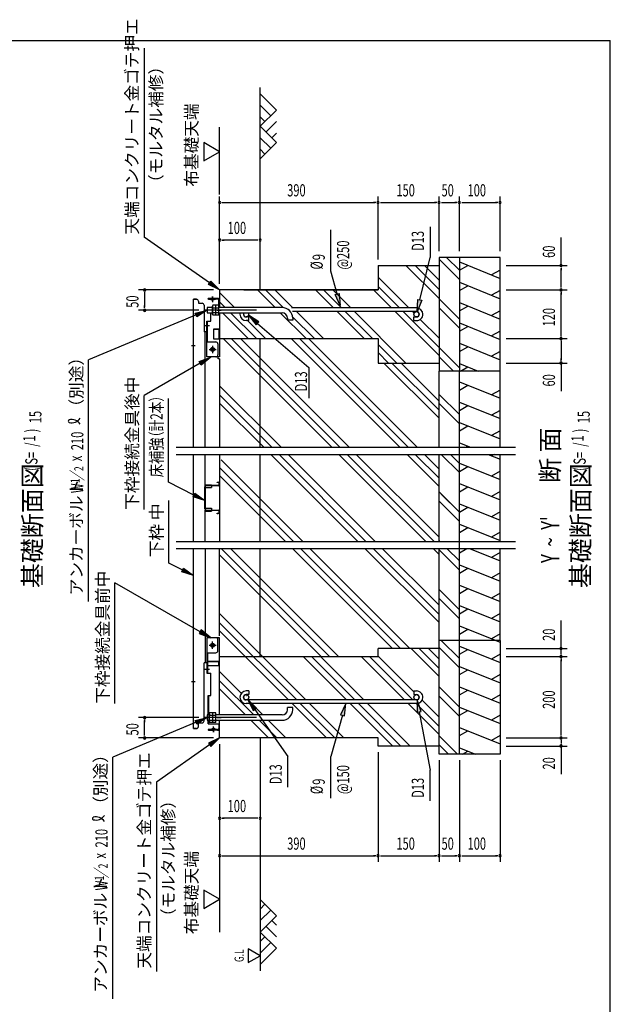
# Model space of a CAD drawing. Extents: x 542 to 20478, y 217 to 14223.
# Drawn here: x 15636 to 20478, y 6148 to 14223 of the extents above; entities that cross this region are included whole.
import ezdxf

# ---------------------------------------------------------------- set-up
doc = ezdxf.new("R2010")
doc.units = 0
doc.header["$LTSCALE"] = 50
doc.header["$MEASUREMENT"] = 0
doc.linetypes.add('1PL-L', pattern=[56, 50, -2, 2, -2])
doc.linetypes.add('HIDE-L', pattern=[3, 2, -1])
doc.layers.get('0').update_dxf_attribs({"linetype": 'CONTINUOUS'})
for name, color, linetype in [('1PL-L1', 6, '1PL-L'), ('HATCH', 2, 'CONTINUOUS'), ('HIDE-L1', 6, 'HIDE-L'), ('HIKIDASHI', 6, 'CONTINUOUS'), ('KISO_U', 6, 'CONTINUOUS'), ('M1', 4, 'CONTINUOUS'), ('M6', 4, 'CONTINUOUS'), ('SUNPOU', 4, 'CONTINUOUS'), ('U1', 3, 'CONTINUOUS'), ('U2', 4, 'CONTINUOUS'), ('WAKUSEN-01', 50, 'CONTINUOUS'), ('下枠中', 2, 'CONTINUOUS'), ('基礎', 3, 'CONTINUOUS'), ('床補強', 3, 'CONTINUOUS'), ('金具', 6, 'CONTINUOUS')]:
    doc.layers.add(name, color=color, linetype=linetype)
doc.styles.add('00', font='ROMANS', dxfattribs={"width": 0.666667, "bigfont": 'BIGFONT'})
doc.styles.add('01', font='ROMANS', dxfattribs={"height": 3, "bigfont": 'BIGFONT'})

msp = doc.modelspace()

# ---------------------------------------------------------------- linework, layer by layer
at = {"color": 4}
for p, q in [((16918.8, 10715.7), (19699.1, 10715.7)), ((16918.8, 10657.4), (19699.1, 10657.4)), ((16918.8, 9944.5), (19699.1, 9944.5)), ((16918.8, 9886.2), (19699.1, 9886.2))]:
    msp.add_line(p, q, dxfattribs=at)
at = {"layer": '1PL-L1'}
for p, q in [((17577.2, 11840.3), (17153.2, 11840.3)), ((17577.2, 8499.1), (17153.2, 8499.1))]:
    msp.add_line(p, q, dxfattribs=at)
at = {"layer": 'HATCH'}
for p, q in [((19240.7, 12235.8), (19574.1, 12101.1)), ((19240.7, 12168), (19309.8, 12207.9)), ((19574.1, 12168.9), (19505, 12129)), ((19240.7, 12069.1), (19574.1, 11934.4)), ((19240.7, 12001.3), (19309.8, 12041.2)), ((19574.1, 12002.2), (19505, 11962.3)), ((19240.7, 11902.5), (19574.1, 11767.7)), ((19240.7, 11834.6), (19309.8, 11874.5)), ((19574.1, 11835.6), (19505, 11795.7)), ((19240.7, 11735.8), (19574.1, 11601.1)), ((19240.7, 11668), (19309.8, 11707.9)), ((19574.1, 11668.9), (19505, 11629)), ((19240.7, 11569.1), (19574.1, 11434.4)), ((19240.7, 11501.3), (19309.8, 11541.2)), ((19574.1, 11502.2), (19505, 11462.3)), ((19240.7, 11402.5), (19394.6, 11340.3)), ((19250.5, 11340.3), (19309.8, 11374.5)), ((19240.7, 11252.5), (19574.1, 11117.8)), ((19240.7, 11184.7), (19309.8, 11224.6)), ((19574.1, 11185.6), (19505, 11145.7)), ((19240.7, 11085.9), (19574.1, 10951.2)), ((19240.7, 11018.1), (19309.8, 11057.9)), ((19574.1, 11019), (19505, 10979.1)), ((19240.7, 10919.2), (19574.1, 10784.5)), ((19240.7, 10851.4), (19309.8, 10891.3)), ((19574.1, 10852.3), (19505, 10812.4)), ((19240.7, 10752.5), (19331.8, 10715.7)), ((19294.5, 10715.7), (19309.8, 10724.6)), ((19240.7, 10585.9), (19574.1, 10451.2)), ((19240.7, 10585.9), (19574.1, 10451.2)), ((19476.1, 10657.4), (19574.1, 10617.8)), ((19525.2, 10657.4), (19505, 10645.7)), ((19240.7, 10518.1), (19309.8, 10557.9)), ((19240.7, 10518.1), (19309.8, 10557.9)), ((19574.1, 10519), (19505, 10479.1)), ((19574.1, 10519), (19505, 10479.1)), ((19240.7, 10419.2), (19574.1, 10284.5)), ((19240.7, 10351.4), (19309.8, 10391.3)), ((19574.1, 10352.3), (19505, 10312.4)), ((19240.7, 10252.5), (19574.1, 10117.8)), ((19240.7, 10184.7), (19309.8, 10224.6)), ((19574.1, 10185.6), (19505, 10145.7)), ((19240.7, 10085.9), (19574.1, 9951.2)), ((19240.7, 10018.1), (19309.8, 10057.9)), ((19574.1, 10019), (19505, 9979.1)), ((19240.7, 9851.4), (19300.9, 9886.2)), ((19322.5, 9886.2), (19574.1, 9784.5)), ((19574.1, 9852.3), (19505, 9812.4)), ((19240.7, 9752.5), (19574.1, 9617.8)), ((19240.7, 9684.7), (19309.8, 9724.6)), ((19574.1, 9685.6), (19505, 9645.7)), ((19240.7, 9585.9), (19574.1, 9451.2)), ((19240.7, 9518.1), (19309.8, 9557.9)), ((19574.1, 9519), (19505, 9479.1)), ((19240.7, 9419.2), (19574.1, 9284.5)), ((19240.7, 9351.4), (19309.8, 9391.3)), ((19574.1, 9352.3), (19505, 9312.4)), ((19240.7, 9252.5), (19574.1, 9117.8)), ((19240.7, 9184.7), (19309.8, 9224.6)), ((19574.1, 9185.6), (19505, 9145.7)), ((19537.9, 9132.5), (19574.1, 9117.8)), ((19240.7, 9085.9), (19574.1, 8951.2)), ((19240.7, 9018.1), (19309.8, 9057.9)), ((19574.1, 9019), (19505, 8979.1)), ((19240.7, 8919.2), (19574.1, 8784.5)), ((19240.7, 8851.4), (19309.8, 8891.3)), ((19574.1, 8852.3), (19505, 8812.4)), ((19240.7, 8752.5), (19574.1, 8617.8)), ((19240.7, 8684.7), (19309.8, 8724.6)), ((19574.1, 8685.6), (19505, 8645.7)), ((19240.7, 8585.9), (19574.1, 8451.2)), ((19240.7, 8518.1), (19309.8, 8557.9)), ((19574.1, 8519), (19505, 8479.1)), ((19240.7, 8419.2), (19574.1, 8284.5)), ((19240.7, 8351.4), (19309.8, 8391.3)), ((19574.1, 8352.3), (19505, 8312.4)), ((19240.7, 8252.5), (19372.9, 8199.1)), ((19265.7, 8199.1), (19309.8, 8224.6))]:
    msp.add_line(p, q, dxfattribs=at)
at = {"layer": 'HIDE-L1', "color": 0}
msp.add_arc((17160.7, 11660.9), 3.33, 135, 180, dxfattribs=at)
at = {"layer": 'HIKIDASHI'}
for p, q in [((16657.2, 13989.9), (16657.2, 12437.9)), ((18999.6, 12523.1), (18999.6, 12271.2)), ((17192.2, 12064.4), (16657.2, 12439.8)), ((18187.4, 12160.1), (18187.4, 12500.6)), ((17182.6, 12050.7), (17201.8, 12078)), ((17274.1, 12007), (17182.6, 12050.7)), ((17201.8, 12078), (17274.1, 12007)), ((17081.8, 11801.7), (16200.4, 11432.9)), ((17075.4, 11817.1), (17174.1, 11840.3)), ((17088.2, 11786.3), (17075.4, 11817.1)), ((17174.1, 11840.3), (17088.2, 11786.3)), ((17597.7, 11744.3), (17512.9, 11799.9)), ((17512.9, 11799.9), (17575.1, 11719.9)), ((17575.1, 11719.9), (17597.7, 11744.3)), ((17586.4, 11732.1), (18006.1, 11371.3)), ((16200.4, 9452.4), (16200.4, 11432.9)), ((17114.9, 11404.6), (16657.2, 11141.7)), ((17106.5, 11419.1), (17201.6, 11454.4)), ((17123.2, 11390.2), (17106.5, 11419.1)), ((17201.6, 11454.4), (17123.2, 11390.2)), ((18006.1, 11371.3), (18006.1, 11119.4)), ((16657.2, 10205.1), (16657.2, 11141.7)), ((16856.8, 10429.5), (16856.8, 11115.9)), ((17064.2, 10324.1), (16856.8, 10429.5)), ((17056.7, 10309.2), (17071.8, 10339)), ((17071.8, 10339), (17153.4, 10278.8)), ((16857.2, 9766.8), (16857.2, 10280.7)), ((17153.4, 10278.8), (17056.7, 10309.2)), ((16972, 9708.5), (16857.2, 9766.8)), ((16964.5, 9693.7), (16979.6, 9723.4)), ((17061.2, 9663.2), (16964.5, 9693.7)), ((16979.6, 9723.4), (17061.2, 9663.2)), ((17114.9, 9203.9), (16416.1, 9605.4)), ((16416.1, 8614.3), (16416.1, 9605.4)), ((17123.2, 9218.4), (17106.5, 9189.5)), ((17201.6, 9154.1), (17123.2, 9218.4)), ((17106.5, 9189.5), (17201.6, 9154.1)), ((17505.5, 8648.5), (17549.3, 8557.1)), ((17576.6, 8576.2), (17505.5, 8648.5)), ((18893.2, 8644.5), (18895, 8543.2)), ((18927.8, 8549.2), (18893.2, 8644.5)), ((17549.3, 8557.1), (17576.6, 8576.2)), ((17562.9, 8566.6), (17834.8, 8179.3)), ((18308.7, 8614.1), (18265.8, 8522.3)), ((18297.9, 8513.3), (18308.7, 8614.1)), ((17075.4, 8475.9), (17174.1, 8499.1)), ((17174.1, 8499.1), (17088.2, 8445.1)), ((18281.8, 8517.8), (18187.4, 8179.3)), ((18265.8, 8522.3), (18297.9, 8513.3)), ((18895, 8543.2), (18927.8, 8549.2)), ((18911.4, 8546.2), (18999.6, 8068.2)), ((17081.8, 8460.5), (16398.5, 8174.7)), ((17088.2, 8445.1), (17075.4, 8475.9)), ((17274.1, 8332.5), (17182.6, 8288.7)), ((17201.8, 8261.4), (17274.1, 8332.5)), ((17192.2, 8275), (16757.5, 7970)), ((17182.6, 8288.7), (17201.8, 8261.4)), ((16398.5, 6194.1), (16398.5, 8174.7)), ((17834.8, 7927.5), (17834.8, 8179.3)), ((18187.4, 7838.8), (18187.4, 8179.3)), ((18999.6, 7816.3), (18999.6, 8068.2)), ((16757.5, 7970), (16757.5, 6417.9))]:
    msp.add_line(p, q, dxfattribs=at)
at = {"layer": 'HIKIDASHI', "extrusion": (0, 0, -1)}
for p, q in [((18917.2, 11925.3), (18999.6, 12271.2)), ((18237.7, 11974.2), (18187.4, 12160.1)), ((18221.6, 11969.8), (18253.8, 11978.6)), ((18263.9, 11877.7), (18221.6, 11969.8)), ((18253.8, 11978.6), (18263.9, 11877.7)), ((18894.1, 11828), (18901, 11929.2)), ((18933.4, 11921.5), (18894.1, 11828)), ((18901, 11929.2), (18933.4, 11921.5))]:
    msp.add_line(p, q, dxfattribs=at)
at = {"layer": 'HIKIDASHI'}
for centre, radius, start, end in [((16043.4, 10929.9), 10, 105.14039, 254.85961), ((16061.2, 10860.4), 83.4, 31.77123, 105.14039), ((16062.5, 11000.7), 83.4, 254.85961, 327.5045), ((16241.5, 7671.6), 10, 105.14039, 254.85961), ((16259.3, 7602.1), 83.4, 31.77123, 105.14039), ((16260.6, 7742.4), 83.4, 254.85961, 327.5045)]:
    msp.add_arc(centre, radius, start, end, dxfattribs=at)
for points in [[(17201.8, 12078), (17182.6, 12050.7), (17274.1, 12007)], [(17075.4, 11817.1), (17088.2, 11786.3), (17174.1, 11840.3)], [(17597.7, 11744.3), (17575.1, 11719.9), (17512.9, 11799.9)], [(17106.5, 11419.1), (17123.2, 11390.2), (17201.6, 11454.4)], [(17071.8, 10339), (17056.7, 10309.2), (17153.4, 10278.8)], [(16979.6, 9723.4), (16964.5, 9693.7), (17061.2, 9663.2)], [(17106.5, 9189.5), (17123.2, 9218.4), (17201.6, 9154.1)], [(17576.6, 8576.2), (17549.3, 8557.1), (17505.5, 8648.5)], [(18927.8, 8549.2), (18895, 8543.2), (18893.2, 8644.5)], [(18297.9, 8513.3), (18265.8, 8522.3), (18308.7, 8614.1)], [(17075.4, 8475.9), (17088.2, 8445.1), (17174.1, 8499.1)], [(17201.8, 8261.4), (17182.6, 8288.7), (17274.1, 8332.5)]]:
    msp.add_solid(points, dxfattribs=at)
at = {"layer": 'HIKIDASHI', "extrusion": (0, 0, -1)}
for points in [[(-18253.8, 11978.6), (-18221.6, 11969.8), (-18263.9, 11877.7)], [(-18933.4, 11921.5), (-18901, 11929.2), (-18894.1, 11828)]]:
    msp.add_solid(points, dxfattribs=at)
at = {"layer": 'KISO_U'}
for p, q in [((19074.1, 11935.3), (18802.4, 12207)), ((19074.1, 12010.7), (18877.8, 12207)), ((19074.1, 12086.1), (18953.2, 12207)), ((19240.7, 12092), (19074.1, 12258.7)), ((19240.7, 12167.5), (19134.6, 12273.6)), ((18826.1, 11858.6), (18574.1, 12110.7)), ((18750.7, 11858.6), (18574.1, 12035.3)), ((17396.5, 11862), (17274.1, 11984.4)), ((17729.9, 11862), (17584.9, 12007)), ((17797.1, 11861.4), (17651.5, 12007)), ((17875.3, 11858.6), (17727, 12007)), ((18208.6, 11858.6), (18060.3, 12007)), ((18275.3, 11858.6), (18127, 12007)), ((18350.7, 11858.6), (18202.4, 12007)), ((18684, 11858.6), (18535.7, 12007)), ((17321.1, 11862), (17274.1, 11909)), ((19240.7, 11767.5), (19074.1, 11934.1)), ((17509.4, 11607), (17297.8, 11818.6)), ((17576.1, 11607), (17364.4, 11818.6)), ((17441.7, 11816.8), (17439.9, 11818.6)), ((17984.9, 11607), (17775, 11816.8)), ((18127, 11607), (17905.3, 11828.6)), ((18460.3, 11607), (18238.6, 11828.6)), ((18527, 11607), (18305.3, 11828.6)), ((18802.4, 11407), (18380.7, 11828.6)), ((19074.1, 11468.6), (18714, 11828.6)), ((19074.1, 11535.3), (18780.7, 11828.6)), ((18869.2, 11815.6), (18856.1, 11828.6)), ((19240.7, 11692), (19074.1, 11858.7)), ((17651.5, 11607), (17502.2, 11756.2)), ((18051.5, 11607), (17873.5, 11785)), ((19074.1, 11610.7), (18919.5, 11765.2)), ((18195.1, 10715.7), (17303.9, 11607)), ((18261.7, 10715.7), (17370.5, 11607)), ((18337.2, 10715.7), (17446, 11607)), ((18753.4, 10715.7), (17862.2, 11607)), ((18820.1, 10715.7), (17928.9, 11607)), ((18895.5, 10715.7), (18004.3, 11607)), ((18727, 11407), (18574.1, 11559.8)), ((18660.3, 11407), (18574.1, 11493.2)), ((19240.7, 11367.5), (19074.1, 11534.1)), ((19074.1, 10953.5), (18620.6, 11407)), ((19074.1, 11020.1), (18687.3, 11407)), ((19074.1, 11095.6), (18762.7, 11407)), ((19192.5, 11340.3), (19074.1, 11458.7)), ((17778.8, 10715.7), (17274.1, 11220.5)), ((17703.4, 10715.7), (17274.1, 11145.1)), ((19240.7, 10983.6), (19074.1, 11150.3)), ((17636.7, 10715.7), (17274.1, 11078.4)), ((19240.7, 10908.2), (19074.1, 11074.9)), ((17955.7, 9944.5), (17287.8, 10612.4)), ((18408, 9944.5), (17695, 10657.4)), ((18474.6, 9944.5), (17761.7, 10657.4)), ((18550.1, 9944.5), (17837.1, 10657.4)), ((18966.3, 9944.5), (18253.4, 10657.4)), ((19033, 9944.5), (18320.1, 10657.4)), ((19074.1, 9978.8), (18395.5, 10657.4)), ((19074.1, 10395.1), (18811.8, 10657.4)), ((19074.1, 10461.8), (18878.4, 10657.4)), ((19074.1, 10537.2), (18953.9, 10657.4)), ((19240.7, 10508.2), (19091.5, 10657.4)), ((19240.7, 10508.2), (19091.5, 10657.4)), ((19240.7, 10583.6), (19166.9, 10657.4)), ((19240.7, 10583.6), (19166.9, 10657.4)), ((17880.3, 9944.5), (17274.1, 10550.7)), ((17813.6, 9944.5), (17274.1, 10484)), ((19240.7, 10183.6), (19074.1, 10350.3)), ((19240.7, 10108.2), (19074.1, 10274.9)), ((19240.7, 10108.2), (19074.1, 10274.9)), ((19240.7, 10183.6), (19091.9, 10332.5)), ((19079.9, 9944.5), (19074.1, 9950.3)), ((18174.8, 8999.1), (17287.7, 9886.2)), ((18250.2, 8999.1), (17363.1, 9886.2)), ((18692.3, 9065.8), (17871.9, 9886.2)), ((18759, 9065.8), (17938.6, 9886.2)), ((18834.4, 9065.8), (18014, 9886.2)), ((19074.1, 9278.4), (18466.3, 9886.2)), ((19074.1, 9345.1), (18533, 9886.2)), ((19074.1, 9420.5), (18608.4, 9886.2)), ((19074.1, 9836.8), (19024.7, 9886.2)), ((19240.7, 9708.2), (19074.1, 9874.9)), ((19240.7, 9708.2), (19074.1, 9874.9)), ((19240.7, 9783.6), (19138.2, 9886.2)), ((19240.7, 9783.6), (19138.2, 9886.2)), ((18108.1, 8999.1), (17274.1, 9833.1)), ((19240.7, 9383.6), (19074.1, 9550.3)), ((19240.7, 9383.6), (19091.9, 9532.5)), ((19240.7, 9308.2), (19074.1, 9474.9)), ((19240.7, 9308.2), (19074.1, 9474.9)), ((17982, 8644.1), (17274.1, 9352)), ((17906.5, 8644.1), (17274.1, 9276.6)), ((17839.9, 8644.1), (17274.1, 9209.9)), ((19240.7, 8983.6), (19091.9, 9132.5)), ((19074.1, 8836.2), (18844.5, 9065.8)), ((19074.1, 8902.9), (18911.1, 9065.8)), ((19074.1, 8978.3), (18986.6, 9065.8)), ((19240.7, 8908.2), (19074.1, 9074.9)), ((18315.3, 8644.1), (17960.3, 8999.1)), ((18382, 8644.1), (18027, 8999.1)), ((18457.4, 8644.1), (18102.4, 8999.1)), ((18790.7, 8644.1), (18435.7, 8999.1)), ((18857.4, 8644.1), (18502.4, 8999.1)), ((18867.4, 8709.5), (18577.8, 8999.1)), ((17452.3, 8698.4), (17274.1, 8876.6)), ((17554.4, 8520.8), (17274.1, 8801.2)), ((17487.8, 8520.8), (17274.1, 8734.5)), ((19240.7, 8583.6), (19074.1, 8750.3)), ((17497, 8678), (17496.5, 8677.5)), ((19074.1, 8502.9), (18934.9, 8642)), ((19240.7, 8508.2), (19074.1, 8674.9)), ((17629.9, 8520.8), (17536.5, 8614.1)), ((18151.5, 8332.5), (17869.9, 8614.1)), ((18218.2, 8332.5), (17936.5, 8614.1)), ((18293.6, 8332.5), (18012, 8614.1)), ((18693.6, 8265.8), (18345.3, 8614.1)), ((18760.3, 8265.8), (18412, 8614.1)), ((18835.7, 8265.8), (18487.4, 8614.1)), ((19074.1, 8360.8), (18820.7, 8614.1)), ((19074.1, 8427.4), (18887.4, 8614.1)), ((17676.1, 8332.5), (17531.1, 8477.5)), ((17742.8, 8332.5), (17597.8, 8477.5)), ((17818.2, 8332.5), (17673.2, 8477.5)), ((19225.2, 8199.1), (19074.1, 8350.3)), ((19149.8, 8199.1), (19074.1, 8274.9))]:
    msp.add_line(p, q, dxfattribs=at)
at = {"layer": 'M6'}
for p, q in [((17218.8, 11880.3), (17215.4, 11874.4)), ((17215.4, 11806.2), (17215.4, 11874.4)), ((17268.7, 11880.3), (17218.8, 11880.3)), ((17242.1, 11880.3), (17242.1, 11800.3)), ((17268.7, 11800.3), (17268.7, 11880.3)), ((17218.8, 11800.3), (17215.4, 11806.2)), ((17218.8, 11860.2), (17268.7, 11860.2)), ((17218.8, 11820.4), (17268.7, 11820.4)), ((17268.7, 11800.3), (17218.8, 11800.3)), ((17193.1, 8539.1), (17189.7, 8533.2)), ((17189.7, 8465), (17189.7, 8533.2)), ((17243.1, 8539.1), (17193.1, 8539.1)), ((17193.1, 8519), (17243.1, 8519)), ((17193.1, 8479.2), (17243.1, 8479.2)), ((17216.4, 8539.1), (17216.4, 8459.1)), ((17243.1, 8459.1), (17243.1, 8539.1)), ((17193.1, 8459.1), (17189.7, 8465)), ((17243.1, 8459.1), (17193.1, 8459.1))]:
    msp.add_line(p, q, dxfattribs=at)
for centre, radius, start, end in [((17243.8, 11873.7), 28.4, 178.70465, 208.38933), ((17275.2, 11840.3), 59.8, 160.54853, 199.45147), ((17247, 11806.1), 31.6, 153.12493, 179.78109), ((17218.2, 8532.6), 28.4, 178.70465, 208.38933), ((17249.5, 8499.1), 59.8, 160.54853, 199.45147), ((17221.3, 8464.9), 31.6, 153.12493, 179.78109)]:
    msp.add_arc(centre, radius, start, end, dxfattribs=at)
at = {"layer": 'SUNPOU'}
for p, q in [((17274.1, 12790.3), (17274.1, 13340.3)), ((17144.2, 13215.3), (17144.2, 13065.3)), ((17274.1, 13140.3), (17144.2, 13215.3)), ((17144.2, 13065.3), (17274.1, 13140.3)), ((17274.1, 12057), (17274.1, 12773.6)), ((18574.1, 12257), (18574.1, 12773.6)), ((18574.1, 12257), (18574.1, 12773.6)), ((19074.1, 12323.6), (19074.1, 12773.6)), ((19074.1, 12323.6), (19074.1, 12773.6)), ((19240.7, 12323.6), (19240.7, 12773.6)), ((19240.7, 12323.6), (19240.7, 12773.6)), ((19574.1, 12323.6), (19574.1, 12773.6)), ((17292.8, 12723.6), (17311.6, 12723.6)), ((17299.1, 12723.6), (18549.1, 12723.6)), ((18555.3, 12723.6), (18536.6, 12723.6)), ((18592.8, 12723.6), (18611.6, 12723.6)), ((18599.1, 12723.6), (19049.1, 12723.6)), ((19055.3, 12723.6), (19036.6, 12723.6)), ((19092.8, 12723.6), (19111.6, 12723.6)), ((19099.1, 12723.6), (19215.7, 12723.6)), ((19222, 12723.6), (19203.2, 12723.6)), ((19259.5, 12723.6), (19278.2, 12723.6)), ((19265.7, 12723.6), (19549.1, 12723.6)), ((19555.3, 12723.6), (19536.6, 12723.6)), ((20074.1, 12207), (20074.1, 12436.7)), ((17292.8, 12415.3), (17311.6, 12415.3)), ((17582.4, 12415.3), (17299.1, 12415.3)), ((17588.7, 12415.3), (17569.9, 12415.3)), ((19624.1, 12207), (20124.1, 12207)), ((20074.1, 12188.2), (20074.1, 12169.5)), ((20074.1, 12032), (20074.1, 12182)), ((20074.1, 12025.7), (20074.1, 12044.5)), ((17224.1, 12007), (16610.1, 12007)), ((16660.1, 11988.2), (16660.1, 11969.5)), ((16660.1, 11982), (16660.1, 11865.3)), ((19624.1, 12007), (20124.1, 12007)), ((19624.1, 12007), (20124.1, 12007)), ((20074.1, 11988.2), (20074.1, 11969.5)), ((20074.1, 11632), (20074.1, 11982)), ((16660.1, 11859), (16660.1, 11877.8)), ((17103.2, 11840.3), (16610.1, 11840.3)), ((20074.1, 11625.7), (20074.1, 11644.5)), ((19624.1, 11607), (20124.1, 11607)), ((19624.1, 11607), (20124.1, 11607)), ((20074.1, 11588.2), (20074.1, 11569.5)), ((20074.1, 11582), (20074.1, 11432)), ((19624.1, 11407), (20124.1, 11407)), ((20074.1, 11425.7), (20074.1, 11444.5)), ((20074.1, 11407), (20074.1, 11177.2)), ((20074.1, 9065.8), (20074.1, 9295.5)), ((20074.1, 9024.1), (20074.1, 9174.1)), ((20074.1, 9047), (20074.1, 9161.6)), ((19624.1, 9065.8), (20124.1, 9065.8)), ((19624.1, 8999.1), (20124.1, 8999.1)), ((19624.1, 8999.1), (20124.1, 8999.1)), ((20074.1, 9017.9), (20074.1, 9036.6)), ((20074.1, 8980.4), (20074.1, 8961.6)), ((20074.1, 8357.5), (20074.1, 8974.1)), ((17103.2, 8499.1), (16610.1, 8499.1)), ((16660.1, 8480.4), (16660.1, 8461.6)), ((16660.1, 8357.5), (16660.1, 8474.1)), ((17224.1, 8332.5), (16610.1, 8332.5)), ((16660.1, 8351.2), (16660.1, 8370)), ((19624.1, 8332.5), (20124.1, 8332.5)), ((19624.1, 8332.5), (20124.1, 8332.5)), ((20074.1, 8351.2), (20074.1, 8370)), ((17274.1, 8282.5), (17274.1, 7315.8)), ((19624.1, 8265.8), (20124.1, 8265.8)), ((20074.1, 8313.7), (20074.1, 8295)), ((20074.1, 8307.5), (20074.1, 8290.8)), ((20074.1, 8284.5), (20074.1, 8170)), ((20074.1, 8265.8), (20074.1, 8036)), ((18574.1, 8215.8), (18574.1, 7315.8)), ((18574.1, 8215.8), (18574.1, 7315.8)), ((19074.1, 8149.1), (19074.1, 7315.8)), ((19074.1, 8149.1), (19074.1, 7315.8)), ((19240.7, 8149.1), (19240.7, 7315.8)), ((19240.7, 8149.1), (19240.7, 7315.8)), ((19574.1, 8149.1), (19574.1, 7315.8)), ((17292.8, 7674.1), (17311.6, 7674.1)), ((17582.4, 7674.1), (17299.1, 7674.1)), ((17588.7, 7674.1), (17569.9, 7674.1)), ((17292.8, 7365.8), (17311.6, 7365.8)), ((17299.1, 7365.8), (18549.1, 7365.8)), ((18555.3, 7365.8), (18536.6, 7365.8)), ((18592.8, 7365.8), (18611.6, 7365.8)), ((18599.1, 7365.8), (19049.1, 7365.8)), ((19055.3, 7365.8), (19036.6, 7365.8)), ((19092.8, 7365.8), (19111.6, 7365.8)), ((19099.1, 7365.8), (19215.7, 7365.8)), ((19222, 7365.8), (19203.2, 7365.8)), ((19259.5, 7365.8), (19278.2, 7365.8)), ((19265.7, 7365.8), (19549.1, 7365.8)), ((19555.3, 7365.8), (19536.6, 7365.8)), ((17274.1, 7315.8), (17274.1, 6738.8)), ((17144.2, 7084.3), (17144.2, 6934.3)), ((17274.1, 7009.3), (17144.2, 7084.3)), ((17144.2, 6934.3), (17274.1, 7009.3)), ((17607.4, 6546.8), (17510, 6603.1)), ((17510, 6603.1), (17510, 6490.6)), ((17510, 6490.6), (17607.4, 6546.8))]:
    msp.add_line(p, q, dxfattribs=at)
for centre, start, end in [((17274.1, 12723.6), 0, 180), ((17274.1, 12723.6), 180, 0), ((18574.1, 12723.6), 0, 180), ((18574.1, 12723.6), 0, 180), ((18574.1, 12723.6), 180, 0), ((18574.1, 12723.6), 180, 0), ((19074.1, 12723.6), 0, 180), ((19074.1, 12723.6), 0, 180), ((19074.1, 12723.6), 180, 0), ((19074.1, 12723.6), 180, 0), ((19240.7, 12723.6), 0, 180), ((19240.7, 12723.6), 0, 180), ((19240.7, 12723.6), 180, 0), ((19240.7, 12723.6), 180, 0), ((19574.1, 12723.6), 0, 180), ((19574.1, 12723.6), 180, 0), ((17274.1, 12415.3), 0, 180), ((17274.1, 12415.3), 180, 0), ((17607.4, 12415.3), 0, 180), ((17607.4, 12415.3), 180, 0), ((20074.1, 12207), 90, 270), ((20074.1, 12207), 270, 90), ((16660.1, 12007), 90, 270), ((16660.1, 12007), 270, 90), ((20074.1, 12007), 90, 270), ((20074.1, 12007), 90, 270), ((20074.1, 12007), 270, 90), ((20074.1, 12007), 270, 90), ((16660.1, 11840.3), 90, 270), ((16660.1, 11840.3), 270, 90), ((20074.1, 11607), 90, 270), ((20074.1, 11607), 90, 270), ((20074.1, 11607), 270, 90), ((20074.1, 11607), 270, 90), ((20074.1, 11407), 90, 270), ((20074.1, 11407), 270, 90), ((20074.1, 9065.8), 90, 270), ((20074.1, 9065.8), 270, 90), ((20074.1, 8999.1), 90, 270), ((20074.1, 8999.1), 90, 270), ((20074.1, 8999.1), 270, 90), ((20074.1, 8999.1), 270, 90), ((16660.1, 8499.1), 90, 270), ((16660.1, 8499.1), 270, 90), ((16660.1, 8332.5), 90, 270), ((16660.1, 8332.5), 270, 90), ((20074.1, 8332.5), 90, 270), ((20074.1, 8332.5), 90, 270), ((20074.1, 8332.5), 270, 90), ((20074.1, 8332.5), 270, 90), ((20074.1, 8265.8), 90, 270), ((20074.1, 8265.8), 270, 90), ((17274.1, 7674.1), 0, 180), ((17274.1, 7674.1), 180, 0), ((17607.4, 7674.1), 0, 180), ((17607.4, 7674.1), 180, 0), ((17274.1, 7365.8), 0, 180), ((17274.1, 7365.8), 180, 0), ((18574.1, 7365.8), 0, 180), ((18574.1, 7365.8), 0, 180), ((18574.1, 7365.8), 180, 0), ((18574.1, 7365.8), 180, 0), ((19074.1, 7365.8), 0, 180), ((19074.1, 7365.8), 0, 180), ((19074.1, 7365.8), 180, 0), ((19074.1, 7365.8), 180, 0), ((19240.7, 7365.8), 0, 180), ((19240.7, 7365.8), 0, 180), ((19240.7, 7365.8), 180, 0), ((19240.7, 7365.8), 180, 0), ((19574.1, 7365.8), 0, 180), ((19574.1, 7365.8), 180, 0)]:
    msp.add_arc(centre, 9.38, start, end, dxfattribs=at)
at = {"layer": 'U1'}
for p, q in [((17607.4, 12007), (17607.4, 13667.6)), ((17607.4, 10715.7), (17607.4, 11607)), ((19074.1, 10715.7), (19074.1, 11340.3)), ((19574.1, 10715.7), (19574.1, 11340.3)), ((17607.4, 9944.5), (17607.4, 10657.4)), ((19074.1, 9944.5), (19074.1, 10657.4)), ((19574.1, 9944.5), (19574.1, 10657.4)), ((17607.4, 8999.1), (17607.4, 9886.2)), ((19074.1, 9132.5), (19074.1, 9886.2)), ((19574.1, 9132.5), (19574.1, 9886.2)), ((17607.4, 8332.5), (17607.4, 6421.8))]:
    msp.add_line(p, q, dxfattribs=at)
at = {"layer": 'U2'}
for p, q in [((17607.4, 13615.3), (17740.7, 13482)), ((17607.4, 13521), (17693.6, 13434.8)), ((17740.7, 13482), (17607.4, 13348.6)), ((17607.4, 13426.7), (17646.5, 13387.7)), ((17607.4, 13348.6), (17740.7, 13215.3)), ((17740.7, 13387.7), (17654.5, 13301.5)), ((17607.4, 13254.3), (17693.6, 13168.1)), ((17740.7, 13293.4), (17701.7, 13254.3)), ((17740.7, 13215.3), (17607.4, 13082)), ((17607.4, 13160.1), (17646.5, 13121)), ((17740.7, 6874.1), (17607.4, 7007.4)), ((17607.4, 6929.3), (17646.5, 6968.4)), ((17607.4, 6835.1), (17693.6, 6921.3)), ((17607.4, 6740.8), (17740.7, 6874.1)), ((17740.7, 6701.7), (17654.5, 6787.9)), ((17740.7, 6796), (17701.7, 6835.1)), ((17740.7, 6607.4), (17607.4, 6740.8)), ((17607.4, 6662.7), (17646.5, 6701.7)), ((17607.4, 6568.4), (17693.6, 6654.6)), ((17607.4, 6474.1), (17740.7, 6607.4))]:
    msp.add_line(p, q, dxfattribs=at)
at = {"layer": 'WAKUSEN-01'}
for p in [(542.5, 14052.5), (542.5, 14052.5), (20477.5, 517.5)]:
    msp.add_line(p, (20477.5, 14052.5), dxfattribs=at)
at = {"layer": '下枠中'}
for p, q in [((17060.7, 11930.3), (17084.1, 11930.3)), ((17060.7, 10715.7), (17060.7, 11930.3)), ((17084.1, 11930.3), (17060.7, 11930.3)), ((17100.7, 11913.6), (17100.7, 11897)), ((17100.7, 11897), (17130.7, 11897)), ((17147.4, 11880.3), (17147.4, 11663.6)), ((17147.4, 11880.3), (17147.4, 11775.3)), ((17170.7, 11663.6), (17147.4, 11663.6)), ((17157.4, 10715.7), (17157.4, 11663.6)), ((17075.7, 11547), (17045.7, 11547)), ((17264.1, 11440.3), (17264.1, 11457)), ((17274.1, 11440.3), (17264.1, 11440.3)), ((17274.1, 11440.3), (17274.1, 10715.7)), ((17060.7, 9944.5), (17060.7, 10657.4)), ((17157.4, 10401), (17157.4, 10657.4)), ((17274.1, 10657.4), (17274.1, 9944.5)), ((17157.4, 10409.3), (17207.4, 10409.3)), ((17157.4, 10209.9), (17157.4, 10392)), ((17157.4, 10386), (17207.4, 10386)), ((17207.4, 10409.3), (17207.4, 10404.3)), ((17207.4, 10400.3), (17207.4, 10386)), ((17157.4, 10216), (17207.4, 10216)), ((17157.4, 9944.5), (17157.4, 10200.9)), ((17157.4, 10192.6), (17207.4, 10192.6)), ((17207.4, 10216), (17207.4, 10201.6)), ((17207.4, 10197.6), (17207.4, 10192.6)), ((17060.7, 8409.1), (17060.7, 9886.2)), ((17157.4, 9886.2), (17157.4, 8947.5)), ((17274.1, 9170.8), (17274.1, 9886.2)), ((17147.4, 8472.5), (17147.4, 8947.5)), ((17170.7, 8947.5), (17147.4, 8947.5)), ((17147.4, 8472.5), (17147.4, 8835.8)), ((17075.7, 8792.5), (17045.7, 8792.5)), ((17060.7, 8409.1), (17084.1, 8409.1)), ((17084.1, 8409.1), (17060.7, 8409.1)), ((17100.7, 8455.8), (17130.7, 8455.8)), ((17100.7, 8425.8), (17100.7, 8455.8))]:
    msp.add_line(p, q, dxfattribs=at)
at = {"layer": '下枠中', "color": 4}
msp.add_circle((17217.4, 11518.6), 15, dxfattribs=at)
at = {"layer": '下枠中'}
for centre, start, end in [((17084.1, 11913.6), 0, 90), ((17130.7, 11880.3), 0, 90), ((17084.1, 8425.8), 270, 0), ((17130.7, 8472.5), 270, 0)]:
    msp.add_arc(centre, 16.7, start, end, dxfattribs=at)
at = {"layer": '基礎'}
for p, q in [((18574.1, 12207), (19074.1, 12207)), ((18574.1, 12207), (18574.1, 12007)), ((19574.1, 12273.6), (19074.1, 12273.6)), ((19074.1, 12273.6), (19074.1, 11340.3)), ((19240.7, 12273.6), (19240.7, 11340.3)), ((19574.1, 11340.3), (19574.1, 12273.6)), ((17274.1, 12007), (17274.1, 11862)), ((18574.1, 12007), (17274.1, 12007)), ((17474.1, 12007), (18574.1, 12007)), ((17174.1, 11862), (17174.1, 11818.6)), ((17215.4, 11862), (17174.1, 11862)), ((17174.1, 11818.6), (17215.4, 11818.6)), ((17787.6, 11862), (17268.7, 11862)), ((17268.7, 11818.6), (17787.5, 11818.6)), ((17274.1, 11818.6), (17274.1, 11607)), ((18889.1, 11858.6), (17865.2, 11858.6)), ((18889.1, 11828.6), (17871.9, 11828.6)), ((17514.1, 11785.3), (17492.4, 11785.3)), ((17514.1, 11755.3), (17492.4, 11755.3)), ((17514.1, 11755.3), (17514.1, 11785.3)), ((17830.7, 11775.3), (17830.7, 11758.6)), ((17874.1, 11758.6), (17830.7, 11758.6)), ((17874.1, 11775.3), (17874.1, 11758.6)), ((18867.4, 11785.3), (18889.1, 11785.3)), ((18867.4, 11755.3), (18867.4, 11785.3)), ((18867.4, 11755.3), (18889.1, 11755.3)), ((17274.1, 11607), (18574.1, 11607)), ((18574.1, 11607), (18574.1, 11407)), ((18574.1, 11407), (19074.1, 11407)), ((19574.1, 11340.3), (19074.1, 11340.3)), ((19240.7, 8199.1), (19240.7, 11340.3)), ((19074.1, 8199.1), (19074.1, 9132.5)), ((19574.1, 9132.5), (19074.1, 9132.5)), ((19240.7, 8199.1), (19240.7, 9132.5)), ((19574.1, 9132.5), (19574.1, 8199.1)), ((18574.1, 8999.1), (18574.1, 9065.8)), ((19074.1, 9065.8), (18574.1, 9065.8)), ((17274.1, 8520.8), (17274.1, 8999.1)), ((17274.1, 8999.1), (18574.1, 8999.1)), ((17514.1, 8717.5), (17492.4, 8717.5)), ((17514.1, 8687.5), (17492.4, 8687.5)), ((18889.1, 8644.1), (17492.4, 8644.1)), ((17514.1, 8717.5), (17514.1, 8687.5)), ((18867.4, 8717.5), (18867.4, 8687.5)), ((18867.4, 8717.5), (18889.1, 8717.5)), ((18867.4, 8687.5), (18889.1, 8687.5)), ((18889.1, 8614.1), (17492.3, 8614.1)), ((17874.1, 8580.8), (17830.7, 8580.8)), ((17830.7, 8564.1), (17830.7, 8580.8)), ((17874.1, 8564.1), (17874.1, 8580.8)), ((17189.7, 8520.8), (17174.1, 8520.8)), ((17174.1, 8520.8), (17174.1, 8477.5)), ((17787.4, 8520.8), (17243.1, 8520.8)), ((17174.1, 8477.5), (17189.7, 8477.5)), ((17243.1, 8477.5), (17787.4, 8477.5)), ((17274.1, 8332.5), (17274.1, 8477.5)), ((18574.1, 8332.5), (17274.1, 8332.5)), ((18574.1, 8265.8), (18574.1, 8332.5)), ((19074.1, 8265.8), (18574.1, 8265.8)), ((19574.1, 8199.1), (19074.1, 8199.1))]:
    msp.add_line(p, q, dxfattribs=at)
for centre in [(18889.1, 11807), (17492.4, 8665.8), (18889.1, 8665.8)]:
    msp.add_circle(centre, 21.7, dxfattribs=at)
for centre, radius, start, end in [((17492.4, 11807), 51.7, 166.9495, 180.00001), ((17492.4, 11807), 51.7, 180.00001, 270), ((17492.4, 11807), 21.7, 147.42037, 32.57963), ((17492.4, 11807), 21.7, 147.42051, 180.00001), ((17492.4, 11807), 21.7, 180.00001, 270), ((17787.4, 11775.3), 86.7, 0, 90), ((17787.4, 11775.3), 43.3, 0, 90), ((18889.1, 11807), 51.7, 0.00001, 90), ((18889.1, 11807), 21.7, 0.00001, 90), ((18889.1, 11807), 21.7, 270, 0.00001), ((18889.1, 11807), 51.7, 270, 0.00001), ((17492.4, 8665.8), 51.7, 90, 179.99999), ((17492.4, 8665.8), 51.7, 179.99999, 269.95879), ((17492.4, 8665.8), 21.7, 90, 179.99999), ((17492.4, 8665.8), 21.7, 179.99999, 269.88529), ((18889.1, 8665.8), 51.7, 359.99999, 90), ((18889.1, 8665.8), 21.7, 359.99999, 90), ((18889.1, 8665.8), 21.7, 270, 359.99999), ((18889.1, 8665.8), 51.7, 270, 359.99999), ((17787.4, 8564.1), 86.7, 270, 0), ((17787.4, 8564.1), 43.3, 270, 0)]:
    msp.add_arc(centre, radius, start, end, dxfattribs=at)
at = {"layer": '床補強'}
for p, q in [((17254.1, 10426.3), (17254.1, 10430.3)), ((17254.1, 10430.3), (17261.7, 10430.3)), ((17261.7, 10426.3), (17254.1, 10426.3)), ((17270.1, 10412.6), (17270.1, 10418)), ((17274.1, 10418), (17274.1, 10412.6)), ((17153.4, 10210), (17153.4, 10392)), ((17157.4, 10392), (17157.4, 10210)), ((17165.7, 10404.3), (17261.7, 10404.3)), ((17261.7, 10400.3), (17165.7, 10400.3)), ((17203.4, 10404.3), (17203.4, 10400.3)), ((17165.7, 10201.6), (17261.7, 10201.6)), ((17261.7, 10197.6), (17165.7, 10197.6)), ((17203.4, 10201.6), (17203.4, 10197.6)), ((17254.1, 10171.6), (17254.1, 10175.6)), ((17254.1, 10175.6), (17261.7, 10175.6)), ((17270.1, 10184), (17270.1, 10189.3)), ((17274.1, 10189.3), (17274.1, 10184)), ((17261.7, 10171.6), (17254.1, 10171.6))]:
    msp.add_line(p, q, dxfattribs=at)
for centre, radius, start, end in [((17261.7, 10418), 12.3, 0, 90), ((17261.7, 10418), 8.33, 0, 90), ((17165.7, 10392), 12.3, 90, 180), ((17165.7, 10392), 8.33, 90, 180), ((17261.7, 10412.6), 8.33, 270, 0), ((17261.7, 10412.6), 12.3, 270, 0), ((17165.7, 10210), 12.3, 180, 270), ((17165.7, 10210), 8.33, 180, 270), ((17261.7, 10189.3), 12.3, 0, 90), ((17261.7, 10189.3), 8.33, 0, 90), ((17261.7, 10184), 8.33, 270, 0), ((17261.7, 10184), 12.3, 270, 0)]:
    msp.add_arc(centre, radius, start, end, dxfattribs=at)
at = {"layer": '金具'}
for p, q in [((17217.4, 11915), (17217.4, 11953.6)), ((17217.4, 11953.6), (17217.4, 11906.3)), ((17258.7, 11937), (17180.7, 11937)), ((17180.7, 11931.6), (17180.7, 11937)), ((17258.7, 11931.6), (17180.7, 11931.6)), ((17182.4, 11937), (17224.1, 11937)), ((17182.4, 11931.6), (17224.1, 11931.6)), ((17203.7, 11930), (17203.7, 11926.3)), ((17231.1, 11926.3), (17203.7, 11926.3)), ((17207.7, 11931.6), (17240.4, 11931.6)), ((17209.1, 11930), (17209.1, 11926.3)), ((17225.7, 11930), (17225.7, 11926.3)), ((17231.1, 11930), (17231.1, 11926.3)), ((17268.7, 11857), (17268.7, 11921.6)), ((17274.1, 11921.6), (17274.1, 11862)), ((17204.1, 11750.3), (17204.1, 11818.6)), ((17254.7, 11840.3), (17288.1, 11840.3)), ((17274.1, 11818.6), (17274.1, 11654.3)), ((17154.1, 11713.6), (17192.7, 11713.6)), ((17170.7, 11457), (17170.7, 11750.3)), ((17170.7, 11750.3), (17204.1, 11750.3)), ((17170.7, 11750.3), (17204.1, 11750.3)), ((17176.1, 11580.3), (17176.1, 11750.3)), ((17224.1, 11685.3), (17274.1, 11685.3)), ((17274.1, 11685.3), (17224.1, 11685.3)), ((17224.1, 11685.3), (17224.1, 11605.3)), ((17268.7, 11685.3), (17268.7, 11605.3)), ((17274.1, 11654.3), (17274.1, 11457)), ((17170.7, 11580.3), (17244.1, 11580.3)), ((17170.7, 11580.3), (17244.1, 11580.3)), ((17217.4, 11548.1), (17217.4, 11489.1)), ((17224.1, 11605.3), (17274.1, 11605.3)), ((17260.7, 11563.6), (17260.7, 11473.6)), ((17187.9, 11518.6), (17246.9, 11518.6)), ((17189.1, 11518.6), (17245.7, 11518.6)), ((17274.1, 11457), (17170.7, 11457)), ((17274.1, 9154.1), (17170.7, 9154.1)), ((17170.7, 9154.1), (17170.7, 8862.5)), ((17260.7, 9047.5), (17260.7, 9137.5)), ((17274.1, 8520.8), (17274.1, 9154.1)), ((17187.9, 9092.5), (17246.9, 9092.5)), ((17189.1, 9092.5), (17245.7, 9092.5)), ((17217.4, 9062.9), (17217.4, 9122)), ((17170.7, 9030.8), (17244.1, 9030.8)), ((17170.7, 9030.8), (17244.1, 9030.8)), ((17176.1, 9030.8), (17176.1, 8862.5)), ((17154.1, 8897.5), (17192.7, 8897.5)), ((17170.7, 8959.1), (17274.1, 8959.1)), ((17274.1, 8959.1), (17170.7, 8959.1)), ((17170.7, 8925.8), (17274.1, 8925.8)), ((17268.7, 8925.8), (17268.7, 8959.1)), ((17170.7, 8862.5), (17184.1, 8862.5)), ((17170.7, 8862.5), (17204.1, 8862.5)), ((17204.1, 8679.1), (17204.1, 8862.5)), ((17180.7, 8679.1), (17204.1, 8679.1)), ((17180.7, 8520.8), (17180.7, 8679.1)), ((17186.1, 8520.8), (17186.1, 8679.1)), ((17254.7, 8499.1), (17288.1, 8499.1)), ((17180.7, 8449.1), (17180.7, 8477.5)), ((17180.7, 8449.1), (17274.1, 8449.1)), ((17258.7, 8401.1), (17180.7, 8401.1)), ((17180.7, 8401.1), (17180.7, 8395.8)), ((17182.4, 8401.1), (17224.1, 8401.1)), ((17186.1, 8449.1), (17186.1, 8477.5)), ((17207.7, 8401.1), (17240.4, 8401.1)), ((17237.7, 8406.5), (17210.4, 8406.5)), ((17210.4, 8402.8), (17210.4, 8406.5)), ((17214.1, 8395.8), (17214.1, 8401.1)), ((17215.7, 8402.8), (17215.7, 8406.5)), ((17224.1, 8379.1), (17224.1, 8426.5)), ((17224.1, 8417.8), (17224.1, 8379.1)), ((17232.4, 8402.8), (17232.4, 8406.5)), ((17234.1, 8395.8), (17234.1, 8401.1)), ((17237.7, 8402.8), (17237.7, 8406.5)), ((17268.7, 8449.1), (17268.7, 8411.1)), ((17274.1, 8411.1), (17274.1, 8477.5)), ((17258.7, 8395.8), (17180.7, 8395.8)), ((17182.4, 8395.8), (17224.1, 8395.8))]:
    msp.add_line(p, q, dxfattribs=at)
for centre, radius in [((17217.4, 11518.6), 16), ((17217.4, 11518.6), 10), ((17217.4, 11518.6), 8.33), ((17217.4, 9092.5), 16), ((17217.4, 9092.5), 15), ((17217.4, 9092.5), 10), ((17217.4, 9092.5), 8.33)]:
    msp.add_circle(centre, radius, dxfattribs=at)
for centre, radius, start, end in [((17202.1, 11930), 7, 0, 90), ((17202.1, 11930), 1.67, 0, 90), ((17232.7, 11930), 7, 90, 180), ((17232.7, 11930), 1.67, 90, 180), ((17258.7, 11921.6), 15.3, 0, 90), ((17258.7, 11921.6), 10, 0, 90), ((17244.1, 11563.6), 16.7, 0, 90), ((17244.1, 11473.6), 16.7, 270, 0), ((17244.1, 9137.5), 16.7, 0, 90), ((17244.1, 9047.5), 16.7, 270, 0), ((17208.7, 8402.8), 7, 270, 0), ((17208.7, 8402.8), 1.67, 270, 0), ((17239.4, 8402.8), 7, 180, 270), ((17239.4, 8402.8), 1.67, 180, 270), ((17258.7, 8411.1), 15.3, 270, 0), ((17258.7, 8411.1), 10, 270, 0)]:
    msp.add_arc(centre, radius, start, end, dxfattribs=at)

# ---------------------------------------------------------------- texts
at = {"layer": 'HIKIDASHI', "style": '01'}
for s, p in [('天端コンクリート金ゴテ押エ', (16606, 12460.7)), ('（モルタル補修）', (16803.8, 12817.8)), ('（別途）', (16150.4, 10976.9)), ('下枠接続金具後中', (16607.2, 10203.6)), ('アンカーボルト', (16150.4, 9502.4)), ('下枠 中', (16807.2, 9814.9)), ('下枠接続金具前中', (16366.1, 8612.8)), ('（別途）', (16348.5, 7718.6)), ('天端コンクリート金ゴテ押エ', (16706.3, 6440.7)), ('（モルタル補修）', (16904.1, 6797.9)), ('アンカーボルト', (16348.5, 6244.1))]:
    msp.add_text(s, height=100, rotation=90, dxfattribs=at).set_placement(p)
at = {"layer": 'HIKIDASHI'}
for s, height, style, width, p in [('D13', 100, '00', 0.666667, (18949.6, 12326.6)), ('@250', 100, '00', 0.666667, (18337.4, 12174.1)), ('9', 100, '00', 0.666667, (18137.4, 12250.4)), ('%%c', 100, '00', 0.666667, (18120.7, 12174.1)), ('D13', 100, '00', 0.666667, (17991.8, 11174.8)), ('（計2本）', 100, '01', 0.7, (16806.8, 10750.6)), ('210', 100, '00', 0.67, (16158.1, 10692.3)), ('床補強', 100, '01', 0.8, (16806.8, 10469.5)), ('x', 100, '00', 0.67, (16145.4, 10601.7)), ('W ／', 100, '00', 0.67, (16157.9, 10340)), ('2', 75, '00', 0.67, (16158.6, 10521.5)), ('1', 75, '00', 0.67, (16128.4, 10423.3)), ('D13', 100, '00', 0.666667, (17784.8, 7952.6)), ('@150', 100, '00', 0.666667, (18337.4, 7871.9)), ('D13', 100, '00', 0.666667, (18949.6, 7841.4)), ('%%c', 100, '00', 0.666667, (18120.7, 7871.9)), ('9', 100, '00', 0.666667, (18137.4, 7948.3)), ('210', 100, '00', 0.67, (16356.2, 7434)), ('x', 100, '00', 0.67, (16343.5, 7343.4)), ('W ／', 100, '00', 0.67, (16356, 7081.7)), ('2', 75, '00', 0.67, (16356.6, 7263.2)), ('1', 75, '00', 0.67, (16326.5, 7165))]:
    msp.add_text(s, height=height, rotation=90, dxfattribs=dict(at, style=style, width=width)).set_placement(p)
at = {"layer": 'M1', "style": '00', "width": 0.67}
for s, height, p in [('15', 100, (15814.6, 10913.1)), ('15', 100, (20309.2, 10913.1)), ('( S=  /    )', 100, (15781.6, 10522.6)), ('( S=  /    )', 100, (20276.2, 10522.6)), ('1', 100, (15764.6, 10763.4)), ('1', 100, (20259.2, 10763.4)), ("Y  ~  Y'", 150, (20059.2, 9767.1))]:
    msp.add_text(s, height=height, rotation=90, dxfattribs=at).set_placement(p)
at = {"layer": 'M1', "style": '01'}
for s, p in [('断 面', (20059.2, 10423.4)), ('基礎断面図', (15814.6, 9561.1)), ('基礎断面図', (20309.2, 9561.1))]:
    msp.add_text(s, height=150, rotation=90, dxfattribs=at).set_placement(p)
at = {"layer": 'SUNPOU', "style": '01'}
for p in [(17094.2, 12853.6), (17094.2, 6722.6)]:
    msp.add_text('布基礎天端', height=100, rotation=90, dxfattribs=at).set_placement(p)
at = {"layer": 'SUNPOU', "style": '00', "width": 0.666667}
for s, p in [('390', (17828.8, 12773.6)), ('150', (18724.1, 12773.6)), ('50', (19093.9, 12773.6)), ('100', (19307.4, 12773.6)), ('100', (17340.7, 12465.3)), ('100', (17340.7, 7724.1)), ('390', (17828.8, 7415.8)), ('150', (18724.1, 7415.8)), ('50', (19093.9, 7415.8)), ('100', (19307.4, 7415.8))]:
    msp.add_text(s, height=100, dxfattribs=at).set_placement(p)
at = {"layer": 'SUNPOU', "style": '00'}
for s, height, width, p in [('60', 100, 0.666667, (20024.1, 12269.3)), ('50', 100, 0.666667, (16610.1, 11860.1)), ('120', 100, 0.666667, (20024.1, 11707)), ('60', 100, 0.666667, (20024.1, 11214.5)), ('20', 100, 0.666667, (20024.1, 9128.1)), ('200', 100, 0.666667, (20024.1, 8570.5)), ('50', 100, 0.666667, (16610.1, 8352.3)), ('20', 100, 0.666667, (20024.1, 8073.3)), ('G.L', 75, 0.67, (17472.5, 6494.7))]:
    msp.add_text(s, height=height, rotation=90, dxfattribs=dict(at, width=width)).set_placement(p)

doc.saveas('drawing.dxf')
